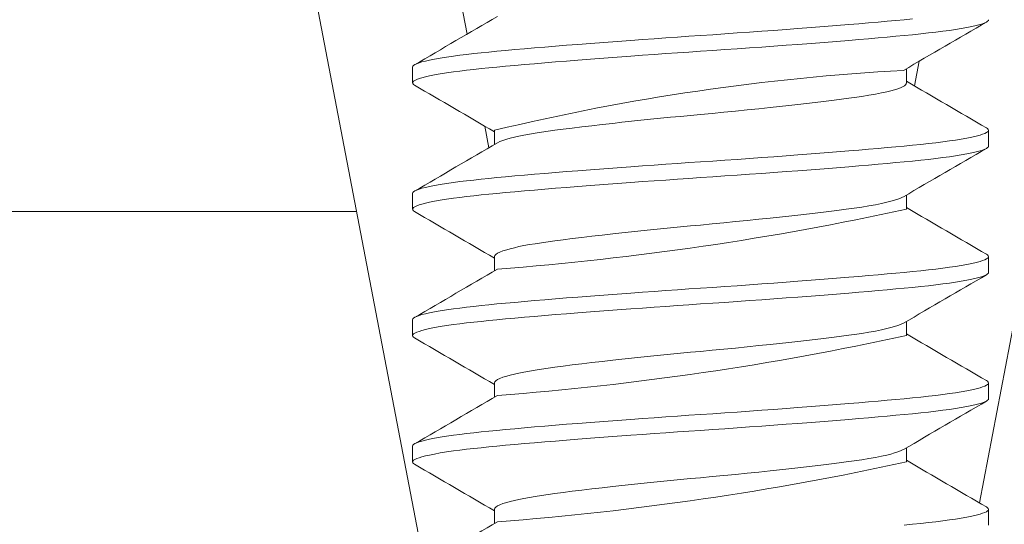
# Model space of a CAD drawing. Extents: x -47 to 101, y -106 to 39.
# Drawn here: x 71 to 71, y -2 to -2 of the extents above; entities that cross this region are included whole.
import ezdxf

# ---------------------------------------------------------------- set-up
doc = ezdxf.new("R2010")
doc.units = 0
doc.header["$LTSCALE"] = 0.25
doc.header["$MEASUREMENT"] = 0
doc.layers.get('0').update_dxf_attribs({"linetype": 'CONTINUOUS', "lineweight": 13})
doc.layers.get('DEFPOINTS').update_dxf_attribs({"linetype": 'CONTINUOUS'})
doc.layers.add('Text', color=7, linetype='CONTINUOUS', lineweight=15)
doc.styles.add('ROMAND', font='romand.shx', dxfattribs={"oblique": 15})
doc.dimstyles.new('ROMAND', dxfattribs={"dimscale": 4.5, "dimtxt": 0.1875, "dimasz": 0.1875, "dimexe": 0.0625, "dimexo": 0.0625, "dimgap": 0.0625, "dimtad": 0, "dimtih": 1, "dimtoh": 1, "dimdec": 3, "dimzin": 0, "dimdsep": 46, "dimlunit": 4, "dimtxsty": 'ROMAND', "dimcen": 0, "dimadec": 0, "dimazin": 0, "dimtfac": 1, "dimtdec": 3, "dimtofl": 0, "dimtmove": 0, "dimatfit": 3, "dimfxl": 0, "dimtolj": 1, "dimtzin": 0, "dimarcsym": 0})

# ---------------------------------------------------------------- blocks, each defined once
blk = doc.blocks.new('*D10')
at = {"layer": 'DEFPOINTS', "color": 0}
for p in [(70.83738036679311, -1.361775806430032), (70.70037169523552, -1.519791148290423)]:
    blk.add_point(p, dxfattribs=at)
at = {"layer": 'Text', "color": 0, "lineweight": -2}
for p, q in [((66.36958034911308, -6.514595253050889), (70.14763113022468, -2.157279917047575)), ((65.50324284715664, -6.514595253050892), (66.36958034911308, -6.514595253050889))]:
    blk.add_line(p, q, dxfattribs=at)
at = {"layer": 'Text', "color": 0}
blk.add_solid([(70.0413830020985, -2.065156489545771), (70.25387925835088, -2.249403344549386), (70.70037169523552, -1.519791148290423)], dxfattribs=at)
at = {"layer": 'Text', "color": 0, "insert": (59.39859820625673, -6.514595253050896), "char_height": 0.84375, "attachment_point": 5, "style": 'ROMAND'}
blk.add_mtext('\\A1;SAFETY CHAIN\\Pw/ HEAT SHRUNK\\PLATEX SLEEVE', dxfattribs=at)

msp = doc.modelspace()

# ---------------------------------------------------------------- linework, layer by layer
for p, q in [((70.65864586612756, -2.111940542360891), (70.65864586612756, -2.117148875694234)), ((70.82156818829316, -2.117148179367938), (70.82156818829316, -2.112468289790705)), ((70.68570916000115, -2.132773797181279), (70.68570916000115, -2.13745305337995)), ((70.84863148223718, -2.137981809615688), (70.84863148223718, -2.132773476282374)), ((70.65864586612756, -2.153607209027548), (70.65864586612756, -2.158815542360891)), ((70.82156818833118, -2.158815352540692), (70.82156818833118, -2.154134810005978)), ((63.25206819162581, -2.159565642013511), (70.64015061981421, -2.159565642013497)), ((70.6857091601066, -2.174440901408907), (70.6857091601066, -2.179120852640786)), ((70.84864586612755, -2.179648875694234), (70.84864586612755, -2.174440542360891)), ((70.65864586612756, -2.195273875694234), (70.65864586612756, -2.200482209027548)), ((70.82158257216705, -2.20048253668714), (70.82158257216705, -2.195801960984859)), ((70.68570916000223, -2.21610729521263), (70.68570916000223, -2.22078742252797)), ((70.84864586612755, -2.221315542360891), (70.84864586612755, -2.216107209027548)), ((70.65864586612756, -2.236940542360891), (70.65864586612756, -2.242148875694234)), ((70.82158257222156, -2.242149085285881), (70.82158257222156, -2.237468542751181)), ((70.6857091601066, -2.257774234742236), (70.6857091601066, -2.262454185974129)), ((70.84864586612755, -2.262982209027562), (70.84864586612755, -2.257773875694234))]:
    msp.add_line(p, q)
for points in [[(70.6947658313959, -1.934984019384991), (70.68956819164381, -1.934984019384991, 0.414213562373095), (70.62706819164381, -1.997484019384991), (70.62706819164381, -2.091234019384991), (70.66244700635207, -2.276023248433368)], [(70.80937055188707, -1.934984019384991), (70.81456819163915, -1.934984019384991, -0.414213562373095), (70.87706819163915, -1.997484019384991), (70.87706819163915, -2.091234019384991), (70.84559452178077, -2.255626049938193)]]:
    msp.add_lwpolyline(points, format="xyb")
for points in [[(70.67394319164381, -2.084762510638022), (70.67394319164381, -2.086787176755003), (70.67667678644955, -2.101065181285357)], [(70.82418830930227, -2.11815164126812), (70.82574381167217, -2.110027002664772)], [(70.68248803701462, -2.131418275943339), (70.68385154890694, -2.138540117459492)]]:
    msp.add_lwpolyline(points)
at = {"color": 8, "flags": 128}
for points in [[(70.82359938845835, -2.096047569682533), (70.82082101034027, -2.096315542360891), (70.81806998782466, -2.096570045219131), (70.81519415625345, -2.096830210018261), (70.81219827545434, -2.097095490525568), (70.80908784277719, -2.097365300211898), (70.80586906831454, -2.097639016057919), (70.80254884008801, -2.09791598296011), (70.79851573400228, -2.09824565257626), (70.79436551567764, -2.098577734687673), (70.79011249550555, -2.098911045979982), (70.78577179479808, -2.099244388456306), (70.7818349030322, -2.099541065295462), (70.77785218368606, -2.099835967381729), (70.77383532454749, -2.100128267445236), (70.76979607046732, -2.100417162654743), (70.765746111901, -2.100701881758006), (70.76169697677105, -2.100981691615154), (70.75765992765966, -2.101255903015847), (70.75364586612758, -2.101523875694234), (70.74983192242067, -2.101778378552474), (70.74599673655788, -2.102038543351604), (70.7421496389243, -2.102303823858911), (70.73830026183944, -2.102573633545241), (70.73445846615309, -2.102847349391261), (70.73063426240631, -2.103124316293453), (70.72616345655328, -2.103453985909603), (70.72174753200741, -2.103786068021016), (70.71740270227403, -2.104119379313325), (70.71314474867651, -2.104452721789649), (70.70942878561212, -2.104749398628805), (70.70580443033126, -2.105044300715072), (70.70228133468535, -2.10533660077855), (70.6988684630588, -2.105625495988058), (70.69557401964502, -2.105910215091349), (70.69240538805323, -2.106190024948468), (70.6893690840557, -2.10646423634919), (70.68647072191484, -2.106732209027577), (70.68382801351405, -2.106986711885817), (70.68128007322386, -2.107246876684947), (70.67883533637385, -2.107512157192254), (70.67650192777089, -2.107781966878555), (70.67428758266996, -2.108055682724576), (70.67219957009254, -2.108332649626767), (70.66991000190617, -2.108662319242917), (70.6678151598476, -2.108994401354359), (70.66592366288458, -2.109327712646667), (70.66424270786646, -2.109661055122992), (70.66292443426946, -2.109957731962119), (70.66178154122255, -2.110252634048415), (70.66081599071717, -2.110544934111893), (70.66002871545643, -2.1108338293214), (70.65941962746646, -2.111118548424692), (70.65898764082513, -2.111398358281811), (70.65873070764368, -2.111672569682533), (70.65864586612756, -2.111940542360891), (70.65864586612756, -2.111940542360891)], [(70.84864586612755, -2.096315542360891), (70.84856927648244, -2.096570045219131), (70.84833742233414, -2.096830210018261), (70.84794770471032, -2.097095490525568), (70.84739826571834, -2.097365300211898), (70.84668802690547, -2.097639016057919), (70.84581671886409, -2.09791598296011), (70.84458385139217, -2.09824565257626), (70.84313048089658, -2.098577734687673), (70.84146063182155, -2.098911045979982), (70.83957990760834, -2.099244388456306), (70.83772826494382, -2.099541065295462), (70.83572020451018, -2.099835967381729), (70.83356260348418, -2.100128267445236), (70.83126310720868, -2.100417162654743), (70.82883004429098, -2.100701881758006), (70.82627233406609, -2.100981691615154), (70.82359938845835, -2.101255903015847), (70.82082101034027, -2.101523875694234), (70.81806998782466, -2.101778378552474), (70.81519415625345, -2.102038543351604), (70.81219827545434, -2.102303823858911), (70.80908784277719, -2.102573633545241), (70.80586906831454, -2.102847349391261), (70.80254884008801, -2.103124316293453), (70.79851573400228, -2.103453985909603), (70.79436551567764, -2.103786068021016), (70.79011249550555, -2.104119379313325), (70.78577179479808, -2.104452721789649), (70.7818349030322, -2.104749398628805), (70.77785218368606, -2.105044300715072), (70.77383532454749, -2.10533660077855), (70.76979607046732, -2.105625495988058), (70.765746111901, -2.105910215091349), (70.76169697677105, -2.106190024948468), (70.75765992765966, -2.10646423634919), (70.75364586612758, -2.106732209027577), (70.74983192242067, -2.106986711885817), (70.74599673655788, -2.107246876684947), (70.7421496389243, -2.107512157192254), (70.73830026183944, -2.107781966878555), (70.73445846615309, -2.108055682724576), (70.73063426240631, -2.108332649626767), (70.72616345655328, -2.108662319242917), (70.72174753200741, -2.108994401354359), (70.71740270227403, -2.109327712646667), (70.71314474867651, -2.109661055122992), (70.70942878561212, -2.109957731962119), (70.70580443033126, -2.110252634048415), (70.70228133468535, -2.110544934111893), (70.6988684630588, -2.1108338293214), (70.69557401964502, -2.111118548424692), (70.69240538805323, -2.111398358281811), (70.6893690840557, -2.111672569682533), (70.68647072191484, -2.111940542360891), (70.68382801351405, -2.112195045219131), (70.68128007322386, -2.112455210018261), (70.67883533637385, -2.112720490525568), (70.67650192777089, -2.112990300211898), (70.67428758266996, -2.113264016057919), (70.67219957009254, -2.11354098296011), (70.66991000190617, -2.11387065257626), (70.6678151598476, -2.114202734687673), (70.66592366288458, -2.114536045979982), (70.66424270786646, -2.114869388456306), (70.66292443426946, -2.115166065295462), (70.66178154122255, -2.115460967381729), (70.66081599071717, -2.115753267445236), (70.66002871545643, -2.116042162654743), (70.65941962746646, -2.116326881758006), (70.65898764082513, -2.116606691615154), (70.65873070764368, -2.116880903015847), (70.65864586612756, -2.117148875694234), (70.65872245577268, -2.117403378552474), (70.65895430992097, -2.117663543351604), (70.65932081075877, -2.117913020209308)], [(70.82158248178737, -2.117148575550779), (70.8215825722593, -2.117148875694234), (70.82150358988397, -2.117454975428736), (70.8212641521076, -2.117769073650557), (70.82086131944405, -2.118090205273724), (70.82029327466987, -2.118417324750631), (70.8195593833515, -2.118749316293453), (70.81867773119214, -2.119078985909603), (70.81763839219994, -2.119411068021016), (70.81644424434839, -2.119744379313325), (70.8150992947885, -2.120077721789649), (70.81330866962875, -2.12047293779279), (70.81132205312727, -2.12086450667875), (70.80915175768635, -2.121250495988058), (70.80681170365389, -2.121629065506234), (70.8043171448646, -2.12199849517868), (70.8016843717248, -2.122357209027577), (70.79931277593593, -2.122663308762078), (70.79681360162996, -2.1229774069839), (70.79419300536594, -2.123298538607067), (70.79145822335957, -2.123625658083974), (70.78861751845304, -2.123957649626767), (70.78573335063257, -2.124287319242917), (70.78276543313044, -2.124619401354359), (70.77972399963986, -2.124952712646667), (70.7766198637623, -2.125286055122992), (70.7728583530185, -2.125681271126133), (70.76904352729358, -2.126072840012064), (70.76519525229807, -2.1264588293214), (70.76133335494072, -2.126837398839548), (70.75747729634705, -2.127206828511994), (70.75364586612758, -2.127565542360891), (70.75037090557376, -2.127871642095393), (70.74707597715192, -2.128185740317214), (70.74377272703745, -2.128506871940381), (70.74047320600803, -2.128833991417288), (70.73718973392093, -2.12916598296011), (70.73399255683242, -2.12949565257626), (70.7308346266411, -2.129827734687673), (70.72772753800123, -2.130161045979982), (70.72468257650357, -2.130494388456306), (70.72115362215445, -2.130889604459476), (70.71774526037771, -2.131281173345407), (70.71447327312816, -2.131667162654743), (70.71135177954139, -2.132045732172891), (70.70839304797019, -2.132415161845337), (70.70560736053037, -2.132773875694234), (70.70334746268784, -2.133079975428736), (70.70118690453253, -2.133394073650557), (70.69913599968473, -2.133715205273724), (70.69720455430203, -2.134042324750631), (70.69540172845129, -2.134374316293453), (70.69376440507185, -2.134703985909603), (70.69226633486838, -2.135036068021016), (70.69091368146493, -2.135369379313325), (70.68971159149564, -2.135702721789649), (70.68848240713791, -2.13609793779279), (70.68747708141265, -2.13648950667875), (70.68669806766403, -2.136875495988058), (70.68666558725303, -2.136897748895741)], [(70.84796123575157, -2.132009614381225), (70.84830409142998, -2.132231691615154), (70.84856102461143, -2.132505903015847), (70.84864586612755, -2.132773875694234), (70.84856927648244, -2.133028378552474), (70.84833742233414, -2.133288543351604), (70.84794770471032, -2.133553823858911), (70.84739826571834, -2.133823633545241), (70.84668802690547, -2.134097349391261), (70.84581671886409, -2.134374316293453), (70.84458385139217, -2.134703985909603), (70.84313048089658, -2.135036068021016), (70.84146063182155, -2.135369379313325), (70.83957990760834, -2.135702721789649), (70.83772826494382, -2.135999398628776), (70.83572020451018, -2.136294300715072), (70.83356260348418, -2.13658660077855), (70.83126310720868, -2.136875495988058), (70.82883004429098, -2.137160215091349), (70.82627233406609, -2.137440024948468), (70.82359938845835, -2.13771423634919), (70.82082101034027, -2.137982209027577), (70.81806998782466, -2.138236711885789), (70.81519415625345, -2.138496876684947), (70.81219827545434, -2.138762157192254), (70.80908784277719, -2.139031966878555), (70.80586906831454, -2.139305682724576), (70.80254884008801, -2.139582649626767), (70.79851573400228, -2.139912319242917), (70.79436551567764, -2.140244401354359), (70.79011249550555, -2.140577712646667), (70.78577179479808, -2.140911055122992), (70.7818349030322, -2.141207731962119), (70.77785218368606, -2.141502634048415), (70.77383532454749, -2.141794934111893), (70.76979607046732, -2.1420838293214), (70.765746111901, -2.142368548424692), (70.76169697677105, -2.142648358281811), (70.75765992765966, -2.142922569682533), (70.75364586612758, -2.143190542360891), (70.74983192242067, -2.143445045219131), (70.74599673655788, -2.143705210018261), (70.7421496389243, -2.143970490525568), (70.73830026183944, -2.144240300211898), (70.73445846615309, -2.144514016057919), (70.73063426240631, -2.14479098296011), (70.72616345655328, -2.14512065257626), (70.72174753200741, -2.145452734687673), (70.71740270227403, -2.145786045979982), (70.71314474867651, -2.146119388456306), (70.70942878561212, -2.146416065295462), (70.70580443033126, -2.146710967381729), (70.70228133468535, -2.147003267445236), (70.6988684630588, -2.147292162654743), (70.69557401964502, -2.147576881758006), (70.69240538805323, -2.147856691615154), (70.6893690840557, -2.148130903015847), (70.68647072191484, -2.148398875694234), (70.68382801351405, -2.148653378552474), (70.68128007322386, -2.148913543351604), (70.67883533637385, -2.149178823858911), (70.67650192777089, -2.149448633545241), (70.67428758266996, -2.149722349391261), (70.67219957009254, -2.149999316293453), (70.66991000190617, -2.150328985909603), (70.6678151598476, -2.150661068021016), (70.66592366288458, -2.150994379313325), (70.66424270786646, -2.151327721789649), (70.66292443426946, -2.151624398628805), (70.66178154122255, -2.151919300715072), (70.66081599071717, -2.15221160077855), (70.66002871545643, -2.152500495988058), (70.65941962746646, -2.152785215091349), (70.65898764082513, -2.153065024948468), (70.65873070764368, -2.15333923634919), (70.65864586612756, -2.153607209027577), (70.65864586612756, -2.153607209027577)], [(70.84864586612755, -2.137982209027577), (70.84856927648244, -2.138236711885789), (70.84833742233414, -2.138496876684947), (70.84794770471032, -2.138762157192254), (70.84739826571834, -2.139031966878555), (70.84668802690547, -2.139305682724576), (70.84581671886409, -2.139582649626767), (70.84458385139217, -2.139912319242917), (70.84313048089658, -2.140244401354359), (70.84146063182155, -2.140577712646667), (70.83957990760834, -2.140911055122992), (70.83772826494382, -2.141207731962119), (70.83572020451018, -2.141502634048415), (70.83356260348418, -2.141794934111893), (70.83126310720868, -2.1420838293214), (70.82883004429098, -2.142368548424692), (70.82627233406609, -2.142648358281811), (70.82359938845835, -2.142922569682533), (70.82082101034027, -2.143190542360891), (70.81806998782466, -2.143445045219131), (70.81519415625345, -2.143705210018261), (70.81219827545434, -2.143970490525568), (70.80908784277719, -2.144240300211898), (70.80586906831454, -2.144514016057919), (70.80254884008801, -2.14479098296011), (70.79851573400228, -2.14512065257626), (70.79436551567764, -2.145452734687673), (70.79011249550555, -2.145786045979982), (70.78577179479808, -2.146119388456306), (70.7818349030322, -2.146416065295462), (70.77785218368606, -2.146710967381729), (70.77383532454749, -2.147003267445236), (70.76979607046732, -2.147292162654743), (70.765746111901, -2.147576881758006), (70.76169697677105, -2.147856691615154), (70.75765992765966, -2.148130903015847), (70.75364586612758, -2.148398875694234), (70.74983192242067, -2.148653378552474), (70.74599673655788, -2.148913543351604), (70.7421496389243, -2.149178823858911), (70.73830026183944, -2.149448633545241), (70.73445846615309, -2.149722349391261), (70.73063426240631, -2.149999316293453), (70.72616345655328, -2.150328985909603), (70.72174753200741, -2.150661068021016), (70.71740270227403, -2.150994379313325), (70.71314474867651, -2.151327721789649), (70.70942878561212, -2.151624398628805), (70.70580443033126, -2.151919300715072), (70.70228133468535, -2.15221160077855), (70.6988684630588, -2.152500495988058), (70.69557401964502, -2.152785215091349), (70.69240538805323, -2.153065024948468), (70.6893690840557, -2.15333923634919), (70.68647072191484, -2.153607209027577), (70.68382801351405, -2.153861711885817), (70.68128007322386, -2.154121876684947), (70.67883533637385, -2.154387157192254), (70.67650192777089, -2.154656966878555), (70.67428758266996, -2.154930682724576), (70.67219957009254, -2.155207649626767), (70.66991000190617, -2.155537319242917), (70.6678151598476, -2.155869401354359), (70.66592366288458, -2.156202712646667), (70.66424270786646, -2.156536055122992), (70.66292443426946, -2.156832731962119), (70.66178154122255, -2.157127634048415), (70.66081599071717, -2.157419934111893), (70.66002871545643, -2.1577088293214), (70.65941962746646, -2.157993548424692), (70.65898764082513, -2.158273358281811), (70.65873070764368, -2.158547569682533), (70.65864586612756, -2.158815542360891), (70.65872245577268, -2.159070045219131), (70.65895430992097, -2.159330210018261), (70.65932085534703, -2.159579717227167)], [(70.82061200110925, -2.154692113351452), (70.82029327466987, -2.154875658083974), (70.8195593833515, -2.155207649626767), (70.81867773119214, -2.155537319242917), (70.81763839219994, -2.155869401354359), (70.81644424434839, -2.156202712646667), (70.8150992947885, -2.156536055122992), (70.81330866962875, -2.156931271126133), (70.81132205312727, -2.157322840012064), (70.80915175768635, -2.1577088293214), (70.80681170365389, -2.158087398839548), (70.8043171448646, -2.158456828511994), (70.8016843717248, -2.158815542360891), (70.79931277593593, -2.159121642095393), (70.79681360162996, -2.159435740317214), (70.79419300536594, -2.159756871940381), (70.79145822335957, -2.160083991417288), (70.78861751845304, -2.16041598296011), (70.78573335063257, -2.16074565257626), (70.78276543313044, -2.161077734687673), (70.77972399963986, -2.161411045979982), (70.7766198637623, -2.161744388456306), (70.7728583530185, -2.162139604459476), (70.76904352729358, -2.162531173345407), (70.76519525229807, -2.162917162654743), (70.76133335494072, -2.163295732172891), (70.75747729634705, -2.163665161845337), (70.75364586612758, -2.164023875694234), (70.75037090557376, -2.164329975428736), (70.74707597715192, -2.164644073650557), (70.74377272703745, -2.164965205273724), (70.74047320600803, -2.165292324750631), (70.73718973392093, -2.165624316293453), (70.73399255683242, -2.165953985909603), (70.7308346266411, -2.166286068021016), (70.72772753800123, -2.166619379313325), (70.72468257650357, -2.166952721789649), (70.72115362215445, -2.16734793779279), (70.71774526037771, -2.16773950667875), (70.71447327312816, -2.168125495988058), (70.71135177954139, -2.168504065506234), (70.70839304797019, -2.16887349517868), (70.70560736053037, -2.169232209027577), (70.70334746268784, -2.169538308762078), (70.70118690453253, -2.1698524069839), (70.69913599968473, -2.170173538607067), (70.69720455430203, -2.170500658083974), (70.69540172845129, -2.170832649626767), (70.69376440507185, -2.171162319242917), (70.69226633486838, -2.171494401354359), (70.69091368146493, -2.171827712646667), (70.68971159149564, -2.172161055122992), (70.68848240713791, -2.172556271126133), (70.68747708141265, -2.172947840012064), (70.68669806766403, -2.1733338293214), (70.68614550645609, -2.173712398839548), (70.68581728673436, -2.174081828511994), (70.68570915999581, -2.174440542360891), (70.6857092535104, -2.17444090478083)], [(70.84796107047029, -2.173676173990579), (70.84830409142998, -2.173898358281811), (70.84856102461143, -2.174172569682533), (70.84864586612755, -2.174440542360891), (70.84856927648244, -2.174695045219131), (70.84833742233414, -2.174955210018261), (70.84794770471032, -2.175220490525568), (70.84739826571834, -2.175490300211898), (70.84668802690547, -2.175764016057919), (70.84581671886409, -2.17604098296011), (70.84458385139217, -2.17637065257626), (70.84313048089658, -2.176702734687673), (70.84146063182155, -2.177036045979982), (70.83957990760834, -2.177369388456306), (70.83772826494382, -2.177666065295462), (70.83572020451018, -2.177960967381729), (70.83356260348418, -2.178253267445236), (70.83126310720868, -2.178542162654743), (70.82883004429098, -2.178826881758006), (70.82627233406609, -2.179106691615154), (70.82359938845835, -2.179380903015847), (70.82082101034027, -2.179648875694234), (70.81806998782466, -2.179903378552474), (70.81519415625345, -2.180163543351604), (70.81219827545434, -2.180428823858911), (70.80908784277719, -2.180698633545241), (70.80586906831454, -2.180972349391261), (70.80254884008801, -2.181249316293453), (70.79851573400228, -2.181578985909603), (70.79436551567764, -2.181911068021016), (70.79011249550555, -2.182244379313325), (70.78577179479808, -2.182577721789649), (70.7818349030322, -2.182874398628776), (70.77785218368606, -2.183169300715072), (70.77383532454749, -2.18346160077855), (70.76979607046732, -2.183750495988058), (70.765746111901, -2.184035215091349), (70.76169697677105, -2.184315024948468), (70.75765992765966, -2.18458923634919), (70.75364586612758, -2.184857209027577), (70.74983192242067, -2.185111711885789), (70.74599673655788, -2.185371876684947), (70.7421496389243, -2.185637157192254), (70.73830026183944, -2.185906966878555), (70.73445846615309, -2.186180682724576), (70.73063426240631, -2.186457649626767), (70.72616345655328, -2.186787319242917), (70.72174753200741, -2.187119401354359), (70.71740270227403, -2.187452712646667), (70.71314474867651, -2.187786055122992), (70.70942878561212, -2.188082731962119), (70.70580443033126, -2.188377634048415), (70.70228133468535, -2.188669934111893), (70.6988684630588, -2.1889588293214), (70.69557401964502, -2.189243548424692), (70.69240538805323, -2.189523358281811), (70.6893690840557, -2.189797569682533), (70.68647072191484, -2.190065542360891), (70.68382801351405, -2.190320045219131), (70.68128007322386, -2.190580210018261), (70.67883533637385, -2.190845490525568), (70.67650192777089, -2.191115300211898), (70.67428758266996, -2.191389016057919), (70.67219957009254, -2.19166598296011), (70.66991000190617, -2.19199565257626), (70.6678151598476, -2.192327734687673), (70.66592366288458, -2.192661045979982), (70.66424270786646, -2.192994388456306), (70.66292443426946, -2.193291065295462), (70.66178154122255, -2.193585967381729), (70.66081599071717, -2.193878267445236), (70.66002871545643, -2.194167162654743), (70.65941962746646, -2.194451881758006), (70.65898764082513, -2.194731691615154), (70.65873070764368, -2.195005903015847), (70.65864586612756, -2.195273875694234), (70.65864586612756, -2.195273875694234)], [(70.84864586612755, -2.179648875694234), (70.84856927648244, -2.179903378552474), (70.84833742233414, -2.180163543351604), (70.84794770471032, -2.180428823858911), (70.84739826571834, -2.180698633545241), (70.84668802690547, -2.180972349391261), (70.84581671886409, -2.181249316293453), (70.84458385139217, -2.181578985909603), (70.84313048089658, -2.181911068021016), (70.84146063182155, -2.182244379313325), (70.83957990760834, -2.182577721789649), (70.83772826494382, -2.182874398628805), (70.83572020451018, -2.183169300715072), (70.83356260348418, -2.18346160077855), (70.83126310720868, -2.183750495988058), (70.82883004429098, -2.184035215091349), (70.82627233406609, -2.184315024948468), (70.82359938845835, -2.18458923634919), (70.82082101034027, -2.184857209027577), (70.81806998782466, -2.185111711885789), (70.81519415625345, -2.185371876684947), (70.81219827545434, -2.185637157192254), (70.80908784277719, -2.185906966878555), (70.80586906831454, -2.186180682724576), (70.80254884008801, -2.186457649626767), (70.79851573400228, -2.186787319242917), (70.79436551567764, -2.187119401354359), (70.79011249550555, -2.187452712646667), (70.78577179479808, -2.187786055122992), (70.7818349030322, -2.188082731962119), (70.77785218368606, -2.188377634048415), (70.77383532454749, -2.188669934111893), (70.76979607046732, -2.1889588293214), (70.765746111901, -2.189243548424692), (70.76169697677105, -2.189523358281811), (70.75765992765966, -2.189797569682533), (70.75364586612758, -2.190065542360891), (70.74983192242067, -2.190320045219131), (70.74599673655788, -2.190580210018261), (70.7421496389243, -2.190845490525568), (70.73830026183944, -2.191115300211898), (70.73445846615309, -2.191389016057919), (70.73063426240631, -2.19166598296011), (70.72616345655328, -2.19199565257626), (70.72174753200741, -2.192327734687673), (70.71740270227403, -2.192661045979982), (70.71314474867651, -2.192994388456306), (70.70942878561212, -2.193291065295462), (70.70580443033126, -2.193585967381729), (70.70228133468535, -2.193878267445236), (70.6988684630588, -2.194167162654743), (70.69557401964502, -2.194451881758006), (70.69240538805323, -2.194731691615154), (70.6893690840557, -2.195005903015847), (70.68647072191484, -2.195273875694234), (70.68382801351405, -2.195528378552474), (70.68128007322386, -2.195788543351604), (70.67883533637385, -2.196053823858911), (70.67650192777089, -2.196323633545241), (70.67428758266996, -2.196597349391261), (70.67219957009254, -2.196874316293453), (70.66991000190617, -2.197203985909603), (70.6678151598476, -2.197536068021016), (70.66592366288458, -2.197869379313325), (70.66424270786646, -2.198202721789649), (70.66292443426946, -2.198499398628805), (70.66178154122255, -2.198794300715072), (70.66081599071717, -2.19908660077855), (70.66002871545643, -2.199375495988058), (70.65941962746646, -2.199660215091349), (70.65898764082513, -2.199940024948468), (70.65873070764368, -2.20021423634919), (70.65864586612756, -2.200482209027577), (70.65872245577268, -2.200736711885817), (70.65895430992097, -2.200996876684947), (70.65932073173948, -2.201246299754253)], [(70.82061226123145, -2.196358630221773), (70.82029327466987, -2.196542324750631), (70.8195593833515, -2.196874316293453), (70.81867773119214, -2.197203985909603), (70.81763839219994, -2.197536068021016), (70.81644424434839, -2.197869379313325), (70.8150992947885, -2.198202721789649), (70.81330866962875, -2.19859793779279), (70.81132205312727, -2.19898950667875), (70.80915175768635, -2.199375495988058), (70.80681170365389, -2.199754065506234), (70.8043171448646, -2.20012349517868), (70.8016843717248, -2.200482209027577), (70.79931277593593, -2.200788308762078), (70.79681360162996, -2.2011024069839), (70.79419300536594, -2.201423538607067), (70.79145822335957, -2.201750658083974), (70.78861751845304, -2.202082649626767), (70.78573335063257, -2.202412319242917), (70.78276543313044, -2.202744401354359), (70.77972399963986, -2.203077712646667), (70.7766198637623, -2.203411055122992), (70.7728583530185, -2.203806271126133), (70.76904352729358, -2.204197840012064), (70.76519525229807, -2.2045838293214), (70.76133335494072, -2.204962398839548), (70.75747729634705, -2.205331828511994), (70.75364586612758, -2.205690542360891), (70.75037090557376, -2.205996642095393), (70.74707597715192, -2.206310740317214), (70.74377272703745, -2.206631871940381), (70.74047320600803, -2.206958991417288), (70.73718973392093, -2.20729098296011), (70.73399255683242, -2.20762065257626), (70.7308346266411, -2.207952734687673), (70.72772753800123, -2.208286045979982), (70.72468257650357, -2.208619388456306), (70.72115362215445, -2.209014604459476), (70.71774526037771, -2.209406173345407), (70.71447327312816, -2.209792162654743), (70.71135177954139, -2.210170732172891), (70.70839304797019, -2.210540161845337), (70.70560736053037, -2.210898875694234), (70.70334746268784, -2.211204975428736), (70.70118690453253, -2.211519073650557), (70.69913599968473, -2.211840205273724), (70.69720455430203, -2.212167324750631), (70.69540172845129, -2.212499316293453), (70.69376440507185, -2.212828985909603), (70.69226633486838, -2.213161068021016), (70.69091368146493, -2.213494379313325), (70.68971159149564, -2.213827721789649), (70.68848240713791, -2.21422293779279), (70.68747708141265, -2.21461450667875), (70.68669806766403, -2.215000495988058), (70.68614550645609, -2.215379065506234), (70.68581728673436, -2.21574849517868), (70.68570915999581, -2.216107209027577), (70.68570918244305, -2.216107296022763)], [(70.84796097330403, -2.21534277771989), (70.84830409142998, -2.215565024948468), (70.84856102461143, -2.21583923634919), (70.84864586612755, -2.216107209027577), (70.84856927648244, -2.216361711885789), (70.84833742233414, -2.216621876684947), (70.84794770471032, -2.216887157192254), (70.84739826571834, -2.217156966878555), (70.84668802690547, -2.217430682724576), (70.84581671886409, -2.217707649626767), (70.84458385139217, -2.218037319242917), (70.84313048089658, -2.218369401354359), (70.84146063182155, -2.218702712646667), (70.83957990760834, -2.219036055122992), (70.83772826494382, -2.219332731962119), (70.83572020451018, -2.219627634048415), (70.83356260348418, -2.219919934111893), (70.83126310720868, -2.2202088293214), (70.82883004429098, -2.220493548424692), (70.82627233406609, -2.220773358281811), (70.82359938845835, -2.221047569682533), (70.82082101034027, -2.221315542360891), (70.81806998782466, -2.221570045219131), (70.81519415625345, -2.221830210018261), (70.81219827545434, -2.222095490525568), (70.80908784277719, -2.222365300211898), (70.80586906831454, -2.222639016057919), (70.80254884008801, -2.22291598296011), (70.79851573400228, -2.22324565257626), (70.79436551567764, -2.223577734687673), (70.79011249550555, -2.223911045979982), (70.78577179479808, -2.224244388456306), (70.7818349030322, -2.224541065295462), (70.77785218368606, -2.224835967381729), (70.77383532454749, -2.225128267445236), (70.76979607046732, -2.225417162654743), (70.765746111901, -2.225701881758006), (70.76169697677105, -2.225981691615154), (70.75765992765966, -2.226255903015847), (70.75364586612758, -2.226523875694234), (70.74983192242067, -2.226778378552474), (70.74599673655788, -2.227038543351604), (70.7421496389243, -2.227303823858911), (70.73830026183944, -2.227573633545241), (70.73445846615309, -2.227847349391261), (70.73063426240631, -2.228124316293453), (70.72616345655328, -2.228453985909603), (70.72174753200741, -2.228786068021016), (70.71740270227403, -2.229119379313325), (70.71314474867651, -2.229452721789649), (70.70942878561212, -2.229749398628776), (70.70580443033126, -2.230044300715072), (70.70228133468535, -2.23033660077855), (70.6988684630588, -2.230625495988058), (70.69557401964502, -2.230910215091349), (70.69240538805323, -2.231190024948468), (70.6893690840557, -2.23146423634919), (70.68647072191484, -2.231732209027577), (70.68382801351405, -2.231986711885789), (70.68128007322386, -2.232246876684947), (70.67883533637385, -2.232512157192254), (70.67650192777089, -2.232781966878555), (70.67428758266996, -2.233055682724576), (70.67219957009254, -2.233332649626767), (70.66991000190617, -2.233662319242917), (70.6678151598476, -2.233994401354359), (70.66592366288458, -2.234327712646667), (70.66424270786646, -2.234661055122992), (70.66292443426946, -2.234957731962119), (70.66178154122255, -2.235252634048415), (70.66081599071717, -2.235544934111893), (70.66002871545643, -2.2358338293214), (70.65941962746646, -2.236118548424692), (70.65898764082513, -2.236398358281811), (70.65873070764368, -2.236672569682533), (70.65864586612756, -2.236940542360891), (70.65864586612756, -2.236940542360891)], [(70.84864586612755, -2.221315542360891), (70.84856927648244, -2.221570045219131), (70.84833742233414, -2.221830210018261), (70.84794770471032, -2.222095490525568), (70.84739826571834, -2.222365300211898), (70.84668802690547, -2.222639016057919), (70.84581671886409, -2.22291598296011), (70.84458385139217, -2.22324565257626), (70.84313048089658, -2.223577734687673), (70.84146063182155, -2.223911045979982), (70.83957990760834, -2.224244388456306), (70.83772826494382, -2.224541065295462), (70.83572020451018, -2.224835967381729), (70.83356260348418, -2.225128267445236), (70.83126310720868, -2.225417162654743), (70.82883004429098, -2.225701881758006), (70.82627233406609, -2.225981691615154), (70.82359938845835, -2.226255903015847), (70.82082101034027, -2.226523875694234), (70.81806998782466, -2.226778378552474), (70.81519415625345, -2.227038543351604), (70.81219827545434, -2.227303823858911), (70.80908784277719, -2.227573633545241), (70.80586906831454, -2.227847349391261), (70.80254884008801, -2.228124316293453), (70.79851573400228, -2.228453985909603), (70.79436551567764, -2.228786068021016), (70.79011249550555, -2.229119379313325), (70.78577179479808, -2.229452721789649), (70.7818349030322, -2.229749398628805), (70.77785218368606, -2.230044300715072), (70.77383532454749, -2.23033660077855), (70.76979607046732, -2.230625495988058), (70.765746111901, -2.230910215091349), (70.76169697677105, -2.231190024948468), (70.75765992765966, -2.23146423634919), (70.75364586612758, -2.231732209027577), (70.74983192242067, -2.231986711885789), (70.74599673655788, -2.232246876684947), (70.7421496389243, -2.232512157192254), (70.73830026183944, -2.232781966878555), (70.73445846615309, -2.233055682724576), (70.73063426240631, -2.233332649626767), (70.72616345655328, -2.233662319242917), (70.72174753200741, -2.233994401354359), (70.71740270227403, -2.234327712646667), (70.71314474867651, -2.234661055122992), (70.70942878561212, -2.234957731962119), (70.70580443033126, -2.235252634048415), (70.70228133468535, -2.235544934111893), (70.6988684630588, -2.2358338293214), (70.69557401964502, -2.236118548424692), (70.69240538805323, -2.236398358281811), (70.6893690840557, -2.236672569682533), (70.68647072191484, -2.236940542360891), (70.68382801351405, -2.237195045219131), (70.68128007322386, -2.237455210018261), (70.67883533637385, -2.237720490525568), (70.67650192777089, -2.237990300211898), (70.67428758266996, -2.238264016057919), (70.67219957009254, -2.23854098296011), (70.66991000190617, -2.23887065257626), (70.6678151598476, -2.239202734687673), (70.66592366288458, -2.239536045979982), (70.66424270786646, -2.239869388456306), (70.66292443426946, -2.240166065295462), (70.66178154122255, -2.240460967381729), (70.66081599071717, -2.240753267445236), (70.66002871545643, -2.241042162654743), (70.65941962746646, -2.241326881758006), (70.65898764082513, -2.241606691615154), (70.65873070764368, -2.241880903015847), (70.65864586612756, -2.242148875694234), (70.65872245577268, -2.242403378552474), (70.65895430992097, -2.242663543351604), (70.65932057707258, -2.242912861139253)], [(70.82061200110925, -2.238025446684794), (70.82029327466987, -2.238208991417302), (70.8195593833515, -2.23854098296011), (70.81867773119214, -2.23887065257626), (70.81763839219994, -2.239202734687687), (70.81644424434839, -2.239536045979996), (70.8150992947885, -2.23986938845632), (70.81330866962875, -2.240264604459462), (70.81132205312727, -2.240656173345407), (70.80915175768635, -2.241042162654729), (70.80681170365389, -2.241420732172891), (70.8043171448646, -2.241790161845337), (70.8016843717248, -2.242148875694234), (70.79931277593593, -2.242454975428736), (70.79681360162996, -2.242769073650543), (70.79419300536594, -2.243090205273724), (70.79145822335957, -2.243417324750631), (70.78861751845304, -2.243749316293439), (70.78573335063257, -2.244078985909589), (70.78276543313044, -2.244411068021016), (70.77972399963986, -2.244744379313325), (70.7766198637623, -2.245077721789649), (70.7728583530185, -2.245472937792805), (70.76904352729358, -2.245864506678735), (70.76519525229807, -2.246250495988072), (70.76133335494072, -2.24662906550622), (70.75747729634705, -2.246998495178666), (70.75364586612758, -2.247357209027562), (70.75037090557376, -2.247663308762064), (70.74707597715192, -2.247977406983885), (70.74377272703745, -2.248298538607052), (70.74047320600803, -2.248625658083959), (70.73718973392093, -2.248957649626782), (70.73399255683242, -2.249287319242931), (70.7308346266411, -2.249619401354344), (70.72772753800123, -2.249952712646653), (70.72468257650357, -2.250286055122977), (70.72115362215445, -2.250681271126133), (70.71774526037771, -2.251072840012078), (70.71447327312816, -2.2514588293214), (70.71135177954139, -2.251837398839562), (70.70839304797019, -2.252206828512008), (70.70560736053037, -2.252565542360905), (70.70334746268784, -2.252871642095407), (70.70118690453253, -2.253185740317228), (70.69913599968473, -2.253506871940395), (70.69720455430203, -2.253833991417302), (70.69540172845129, -2.25416598296011), (70.69376440507185, -2.25449565257626), (70.69226633486838, -2.254827734687687), (70.69091368146493, -2.255161045979996), (70.68971159149564, -2.25549438845632), (70.68848240713791, -2.255889604459462), (70.68747708141265, -2.256281173345407), (70.68669806766403, -2.256667162654729), (70.68614550645609, -2.257045732172891), (70.68581728673436, -2.257415161845337), (70.68570915999581, -2.257773875694234), (70.6857092535104, -2.257774238114159)], [(70.84796107047029, -2.257009507323907), (70.84830409142998, -2.257231691615139), (70.84856102461143, -2.257505903015861), (70.84864586612755, -2.257773875694234), (70.84856927648244, -2.25802837855246), (70.84833742233414, -2.258288543351604), (70.84794770471032, -2.258553823858911), (70.84739826571834, -2.258823633545227), (70.84668802690547, -2.259097349391247), (70.84581671886409, -2.259374316293439), (70.84458385139217, -2.259703985909589), (70.84313048089658, -2.260036068021016), (70.84146063182155, -2.260369379313325), (70.83957990760834, -2.260702721789649), (70.83772826494382, -2.26099939862879), (70.83572020451018, -2.261294300715072), (70.83356260348418, -2.261586600778564), (70.83126310720868, -2.261875495988072), (70.82883004429098, -2.262160215091349), (70.82627233406609, -2.262440024948482), (70.82359938845835, -2.26271423634919), (70.82082101034027, -2.262982209027562)]]:
    msp.add_lwpolyline(points, dxfattribs=at)
for centre, radius, start, end in [((65.25196767842526, 7.192798003185111), 10.76119704300303, 300.1645949176611, 300.3331292652931), ((76.23805189176221, -11.37145993495449), 10.72693892557931, 120.1643257486337, 120.3333983954161), ((76.2708878942068, 7.198181405558579), 10.79169114678484, 239.6716267770134, 239.8338376899469), ((65.30418942239434, -11.33252959380957), 10.65769888258214, 59.67249805104672, 59.83674345771798), ((65.02628922759338, 7.538126243616283), 11.20918744972723, 300.1679631068358, 300.3297612730635), ((76.04713196157502, -11.08573595529317), 10.34794719624768, 120.1612305945287, 120.3364924352416), ((75.84898401066721, 6.433349077243967), 9.954451975059436, 239.6658629584937, 239.8417138077658), ((65.47203557017711, -11.08630761642389), 10.32445426171158, 59.66977803443177, 59.83932463988909), ((65.4910158996331, 6.699543310253738), 10.28666668195418, 300.1607085949013, 300.3370145139323), ((76.1048871583537, -11.22641730348432), 10.46256743502431, 120.1621902394117, 120.3355333083254), ((65.32285509833683, -11.38380443477255), 10.62060233980471, 59.6720860050327, 59.8369059178081), ((76.17185815482415, 6.945612540894892), 10.59560464667378, 239.6718099677211, 239.8370183658066), ((65.2814783367492, 7.017192909226189), 10.70261592808318, 300.1641333660917, 300.3335908180139), ((76.04714634546539, -11.16906968803836), 10.34794719624768, 120.1612305945287, 120.3364924352416), ((65.47203557017711, -11.16964094975723), 10.32445426171158, 59.66977803443177, 59.83932463988909), ((75.84899839455758, 6.35001534449875), 9.954451975059436, 239.6658629584937, 239.8417138077658), ((65.4910158996331, 6.616209976920395), 10.28666668195418, 300.1607085949013, 300.3370145139323)]:
    msp.add_arc(centre, radius, start, end)
at = {"color": 8}
for centre, radius, start, end in [((70.86145554871737, -2.862668476673868), 0.750754936985538, 93.11860874237641, 103.538156521414), ((70.61160402376348, -1.195046612194197), 0.986378088767701, 274.3643119170978, 282.2910833415324), ((70.61163170260804, -1.23688387971783), 0.9862055928010851, 274.3634912344022, 282.291619526726), ((70.61160402376348, -1.278379945527526), 0.986378088767701, 274.3643119170978, 282.2910833415324)]:
    msp.add_arc(centre, radius, start, end, dxfattribs=at)

# ---------------------------------------------------------------- dimensions: what is measured, and where the dimension line sits
at = {"layer": 'Text'}
dim = msp.add_diameter_dim_2p(p1=(70.83738036679311, -1.361775806430032), p2=(70.70037169523552, -1.519791148290423), text='SAFETY CHAIN\\Pw/ HEAT SHRUNK\\PLATEX SLEEVE', dimstyle='ROMAND', dxfattribs=at)
dim.commit()
dim.dimension.update_dxf_attribs({"geometry": '*D10', "text_midpoint": (59.39859820625673, -6.514595253050896), "dimtype": 163})

doc.saveas('drawing.dxf')
